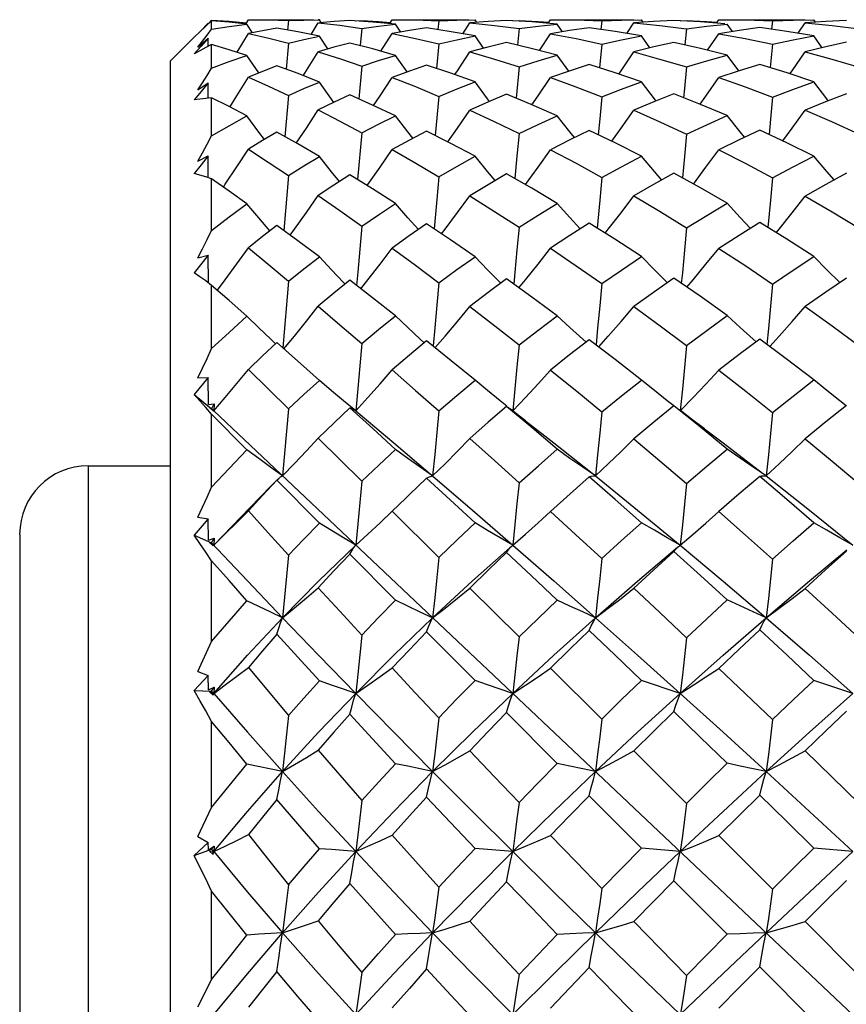
# Model space of a CAD drawing. Units: inches. Extents: x 0.7 to 21.3, y 0.5 to 16.
# Drawn here: x 6.3 to 6.5, y 10.3 to 10.5 of the extents above; entities that cross this region are included whole.
import ezdxf

# ---------------------------------------------------------------- set-up
doc = ezdxf.new("R2010")
doc.units = ezdxf.units.IN
doc.header["$LTSCALE"] = 1.21
doc.header["$MEASUREMENT"] = 0
doc.layers.get('0').update_dxf_attribs({"linetype": 'CONTINUOUS'})
doc.layers.add('AXIS', color=7, linetype='CONTINUOUS')

msp = doc.modelspace()

# ---------------------------------------------------------------- linework, layer by layer
at = {"color": 7, "linetype": 'CONTINUOUS'}
for p, q in [((6.31432, 10.53955), (6.31216, 10.53738)), ((6.31432, 10.53929), (6.31432, 10.53955)), ((6.31438, 10.53949), (6.31531, 10.54036)), ((6.31531, 10.53778), (6.31531, 10.54018)), ((6.3252, 10.53942), (6.32589, 10.54053)), ((6.32703, 10.53679), (6.32545, 10.53927)), ((6.32589, 10.54053), (6.32753, 10.54054)), ((6.33738, 10.54027), (6.3371, 10.53757)), ((6.33738, 10.54027), (6.34176, 10.54045)), ((6.34176, 10.54045), (6.34622, 10.54053)), ((6.34383, 10.53632), (6.3459, 10.53962)), ((6.3459, 10.53962), (6.35209, 10.53893)), ((6.34622, 10.54053), (6.34591, 10.54053)), ((6.34675, 10.5397), (6.34622, 10.54053)), ((6.35209, 10.53893), (6.35841, 10.53805)), ((6.35672, 10.54018), (6.35841, 10.54029)), ((6.35841, 10.54029), (6.35838, 10.54007)), ((6.36643, 10.53943), (6.36714, 10.54053)), ((6.36714, 10.54053), (6.36886, 10.54054)), ((6.36961, 10.53698), (6.36809, 10.53928)), ((6.38052, 10.54024), (6.38025, 10.53769)), ((6.38052, 10.54024), (6.38572, 10.54044)), ((6.38572, 10.54044), (6.39092, 10.54053)), ((6.3874, 10.5365), (6.38943, 10.53961)), ((6.39471, 10.54002), (6.38943, 10.53961)), ((6.38943, 10.53961), (6.39648, 10.53889)), ((6.39143, 10.53977), (6.39092, 10.54053)), ((6.39999, 10.54031), (6.39471, 10.54002)), ((6.39648, 10.53889), (6.40354, 10.53798)), ((6.40178, 10.54021), (6.40354, 10.54031)), ((6.40354, 10.54031), (6.40352, 10.54011)), ((6.41192, 10.5395), (6.41261, 10.54053)), ((6.41261, 10.54053), (6.41439, 10.54054)), ((6.41602, 10.53709), (6.41452, 10.53929)), ((6.42731, 10.54022), (6.42704, 10.53776)), ((6.42731, 10.54022), (6.43299, 10.54044)), ((6.43299, 10.54044), (6.43872, 10.54053)), ((6.43448, 10.5366), (6.4365, 10.53961)), ((6.44217, 10.54002), (6.4365, 10.53961)), ((6.4365, 10.53961), (6.44394, 10.53889)), ((6.43921, 10.53981), (6.43872, 10.54053)), ((6.448, 10.54032), (6.44217, 10.54002)), ((6.44394, 10.53889), (6.45163, 10.53794)), ((6.44983, 10.54022), (6.45163, 10.54032)), ((6.45163, 10.54032), (6.45161, 10.54012)), ((6.46023, 10.53954), (6.46091, 10.54053)), ((6.46091, 10.54053), (6.46272, 10.54054)), ((6.46483, 10.53714), (6.46334, 10.53929)), ((6.47632, 10.54021), (6.47606, 10.53779)), ((6.47632, 10.54021), (6.48227, 10.54044)), ((6.48227, 10.54044), (6.48819, 10.54053)), ((6.48364, 10.53664), (6.48565, 10.53961)), ((6.49163, 10.54003), (6.48565, 10.53961)), ((6.48565, 10.53961), (6.49341, 10.53888)), ((6.48868, 10.53982), (6.48819, 10.54053)), ((6.49754, 10.54032), (6.49163, 10.54003)), ((6.49341, 10.53888), (6.5012, 10.53793)), ((6.31399, 10.5361), (6.31531, 10.53778)), ((6.3226, 10.53118), (6.32589, 10.53656)), ((6.34868, 10.53214), (6.34622, 10.53585)), ((6.35841, 10.53805), (6.35791, 10.5331)), ((6.36391, 10.53149), (6.36714, 10.53654)), ((6.39335, 10.53234), (6.39092, 10.53587)), ((6.40354, 10.53798), (6.40306, 10.53324)), ((6.40939, 10.53168), (6.41261, 10.53652)), ((6.44114, 10.53244), (6.43872, 10.53588)), ((6.45163, 10.53794), (6.45115, 10.53331)), ((6.45769, 10.53177), (6.46091, 10.53652)), ((6.4906, 10.53248), (6.48819, 10.53588)), ((6.3035, 10.52873), (6.31028, 10.53551)), ((6.31136, 10.53269), (6.31432, 10.53523)), ((6.31433, 10.53288), (6.31432, 10.53523)), ((6.31531, 10.5266), (6.31531, 10.53338)), ((6.33738, 10.53378), (6.33668, 10.52633)), ((6.38052, 10.53362), (6.37984, 10.52658)), ((6.42731, 10.53354), (6.42663, 10.52672)), ((6.47632, 10.5335), (6.47565, 10.52678)), ((6.32882, 10.52526), (6.32545, 10.53027)), ((6.3714, 10.52557), (6.36809, 10.53031)), ((6.41781, 10.52575), (6.41452, 10.53033)), ((6.46662, 10.52583), (6.46334, 10.53033)), ((6.3035, 9.98149), (6.3035, 10.52873)), ((6.35841, 10.52721), (6.35754, 10.51781)), ((6.40354, 10.52705), (6.40268, 10.51805)), ((6.31136, 10.52038), (6.31432, 10.52239)), ((6.31434, 10.51803), (6.31432, 10.52239)), ((6.31531, 10.50718), (6.31531, 10.51811)), ((6.33738, 10.51882), (6.33633, 10.50698)), ((6.38052, 10.51855), (6.37949, 10.50734)), ((6.35841, 10.50811), (6.35721, 10.49465)), ((6.31136, 10.5), (6.31432, 10.50144)), ((6.31435, 10.49518), (6.31432, 10.50144)), ((6.31531, 10.48009), (6.31531, 10.49486)), ((6.33738, 10.49585), (6.33602, 10.48007)), ((6.38052, 10.49547), (6.37993, 10.48894)), ((6.42731, 10.49526), (6.42671, 10.4888)), ((6.47632, 10.49516), (6.47573, 10.48873)), ((6.37993, 10.48894), (6.37917, 10.48053)), ((6.42671, 10.4888), (6.42597, 10.48078)), ((6.47573, 10.48873), (6.47498, 10.48089)), ((6.31432, 10.473), (6.31029, 10.46791)), ((6.31136, 10.47219), (6.31432, 10.473)), ((6.31436, 10.46503), (6.31432, 10.473)), ((6.31531, 10.46432), (6.31361, 10.46558)), ((6.33738, 10.46556), (6.33572, 10.44641)), ((6.31531, 10.44618), (6.31531, 10.46432)), ((6.35359, 10.46467), (6.35318, 10.4651)), ((6.39832, 10.46493), (6.39813, 10.46512)), ((6.37632, 10.44784), (6.37519, 10.44888)), ((6.4228, 10.44803), (6.42184, 10.44889)), ((6.47167, 10.44811), (6.47077, 10.4489)), ((6.34079, 10.44191), (6.33404, 10.44791)), ((6.32589, 10.44019), (6.33738, 10.42888)), ((6.34622, 10.43705), (6.34079, 10.44191)), ((6.31432, 10.43794), (6.31029, 10.43297)), ((6.31136, 10.43777), (6.31432, 10.43794)), ((6.31436, 10.43015), (6.31432, 10.43794)), ((6.40235, 10.43461), (6.40174, 10.4283)), ((6.31029, 10.43297), (6.31471, 10.42934)), ((6.31531, 10.42742), (6.31362, 10.42933)), ((6.31436, 10.43015), (6.31521, 10.43025)), ((6.3159, 10.4283), (6.31469, 10.42933)), ((6.31469, 10.42933), (6.31576, 10.42835)), ((6.31521, 10.43025), (6.31607, 10.43035)), ((6.31531, 10.42885), (6.31607, 10.43035)), ((6.31607, 10.43035), (6.3159, 10.4283)), ((6.33738, 10.42888), (6.33565, 10.40965)), ((6.35665, 10.42829), (6.35318, 10.43116)), ((6.40543, 10.42545), (6.40112, 10.42883)), ((6.31531, 10.40645), (6.31531, 10.42742)), ((6.32545, 10.41714), (6.31531, 10.42742)), ((6.31576, 10.42835), (6.31583, 10.42832)), ((6.31583, 10.42832), (6.3159, 10.4283)), ((6.3159, 10.4283), (6.68313, 10.08164)), ((6.3459, 10.42048), (6.35841, 10.40814)), ((6.27988, 10.41259), (6.27988, 10.09763)), ((6.42549, 10.40965), (6.43758, 10.39988)), ((6.33404, 10.40843), (6.3342, 10.40861)), ((6.34622, 10.3961), (6.33404, 10.40843)), ((6.37101, 10.4033), (6.36714, 10.39952)), ((6.3159, 10.38982), (6.32647, 10.40074)), ((6.31136, 10.39781), (6.31432, 10.39733)), ((6.36365, 10.39623), (6.36714, 10.39952)), ((6.36714, 10.39952), (6.38052, 10.38629)), ((6.41025, 10.39731), (6.41261, 10.39945)), ((6.43758, 10.39988), (6.4498, 10.38982)), ((6.31432, 10.39733), (6.31029, 10.39263)), ((6.31436, 10.39127), (6.31432, 10.39733)), ((6.2602, 10.3929), (6.2602, 10.11731)), ((6.31029, 10.39263), (6.31531, 10.39045)), ((6.31436, 10.39127), (6.31607, 10.39177)), ((6.31469, 10.39056), (6.31576, 10.38958)), ((6.3159, 10.38982), (6.31469, 10.39056)), ((6.31531, 10.39045), (6.31607, 10.39177)), ((6.31531, 10.39045), (6.32559, 10.37953)), ((6.31576, 10.38958), (6.3159, 10.38982)), ((6.31607, 10.39177), (6.3159, 10.38982)), ((6.44919, 10.38928), (6.44967, 10.38971)), ((6.44967, 10.38971), (6.4498, 10.38982)), ((6.36809, 10.37398), (6.35498, 10.38723)), ((6.31531, 10.36213), (6.31531, 10.38529)), ((6.32559, 10.37953), (6.33565, 10.36897)), ((6.38943, 10.37747), (6.40354, 10.36349)), ((6.39092, 10.35095), (6.37703, 10.36496)), ((6.31136, 10.35351), (6.31531, 10.36213)), ((6.31432, 10.35239), (6.31029, 10.3481)), ((6.31136, 10.35351), (6.31432, 10.35239)), ((6.31436, 10.34825), (6.31432, 10.35239)), ((6.41261, 10.3545), (6.42731, 10.33991)), ((6.31029, 10.3481), (6.31531, 10.34793)), ((6.31436, 10.34825), (6.31607, 10.34904)), ((6.31469, 10.34768), (6.31576, 10.34672)), ((6.3159, 10.34726), (6.31469, 10.34768)), ((6.31531, 10.34793), (6.31607, 10.34904)), ((6.31531, 10.34793), (6.3159, 10.34726)), ((6.31561, 10.34692), (6.3159, 10.34726)), ((6.31576, 10.34672), (6.3159, 10.34726)), ((6.31607, 10.34904), (6.3159, 10.34726)), ((6.41452, 10.32718), (6.39999, 10.3418)), ((6.31531, 10.31455), (6.31531, 10.33921)), ((6.4365, 10.33077), (6.45163, 10.31572)), ((6.33565, 10.32484), (6.32545, 10.32699)), ((6.43872, 10.30286), (6.42371, 10.31793)), ((6.31136, 10.30622), (6.31531, 10.31455)), ((6.31432, 10.3045), (6.31029, 10.30075)), ((6.31136, 10.30622), (6.31432, 10.3045)), ((6.31436, 10.3024), (6.31432, 10.3045)), ((6.46091, 10.30648), (6.47632, 10.29112)), ((6.31029, 10.30075), (6.31531, 10.3026)), ((6.31436, 10.3024), (6.31607, 10.30346)), ((6.31469, 10.30198), (6.31576, 10.30108)), ((6.3159, 10.30189), (6.31469, 10.30198)), ((6.31531, 10.3026), (6.31607, 10.30346)), ((6.31531, 10.3026), (6.3159, 10.30189)), ((6.31544, 10.30135), (6.3159, 10.30189)), ((6.31576, 10.30108), (6.3159, 10.30189)), ((6.31607, 10.30346), (6.3159, 10.30189)), ((6.44981, 10.30189), (6.43872, 10.30286)), ((6.49937, 10.30189), (6.48819, 10.30287)), ((6.46334, 10.27816), (6.448, 10.29354)), ((6.31531, 10.26517), (6.31531, 10.29056)), ((6.48565, 10.28181), (6.5012, 10.26628)), ((6.48819, 10.25328), (6.47267, 10.26881))]:
    msp.add_line(p, q, dxfattribs=at)
for points in [[(6.31531, 10.54018), (6.31361, 10.53865), (6.31194, 10.53708), (6.31029, 10.5355)], [(6.31531, 10.54036), (6.32033, 10.54007), (6.32534, 10.53964)], [(6.32545, 10.53927), (6.32033, 10.5398), (6.31531, 10.54018)], [(6.31531, 10.53778), (6.32029, 10.53859), (6.32545, 10.53927)], [(6.32753, 10.54054), (6.33154, 10.54049), (6.33738, 10.54027)], [(6.35498, 10.54028), (6.35043, 10.54001), (6.34629, 10.53966)], [(6.36809, 10.53928), (6.36153, 10.53987), (6.35498, 10.54028)], [(6.35841, 10.54029), (6.36324, 10.54), (6.36662, 10.53973)], [(6.35841, 10.53805), (6.36325, 10.53872), (6.36809, 10.53928)], [(6.36886, 10.54054), (6.37381, 10.54049), (6.38052, 10.54024)], [(6.41452, 10.53929), (6.40722, 10.5399), (6.39999, 10.54031)], [(6.40354, 10.54031), (6.40903, 10.54002), (6.41211, 10.53979)], [(6.40354, 10.53798), (6.40901, 10.53869), (6.41452, 10.53929)], [(6.41439, 10.54054), (6.41989, 10.54048), (6.42731, 10.54022)], [(6.46263, 10.53935), (6.45567, 10.53991), (6.448, 10.54032)], [(6.45163, 10.54032), (6.45747, 10.54002), (6.46042, 10.53982)], [(6.45163, 10.53794), (6.45746, 10.53867), (6.46334, 10.53929)], [(6.46272, 10.54054), (6.46856, 10.54048), (6.47632, 10.54021)], [(6.31136, 10.53269), (6.31267, 10.5344), (6.31399, 10.5361)], [(6.33404, 10.53809), (6.32993, 10.53737), (6.32589, 10.53656)], [(6.32589, 10.53656), (6.33168, 10.53524), (6.33738, 10.53378)], [(6.34622, 10.53585), (6.34008, 10.53706), (6.33404, 10.53809)], [(6.33738, 10.53378), (6.3418, 10.53487), (6.34622, 10.53585)], [(6.37703, 10.53819), (6.37207, 10.53742), (6.36714, 10.53654)], [(6.36714, 10.53654), (6.37382, 10.53517), (6.38052, 10.53362)], [(6.39092, 10.53587), (6.38408, 10.5371), (6.37703, 10.53819)], [(6.38052, 10.53362), (6.38569, 10.5348), (6.39092, 10.53587)], [(6.42371, 10.53824), (6.41805, 10.53742), (6.41261, 10.53652)], [(6.41261, 10.53652), (6.41991, 10.53514), (6.42731, 10.53354)], [(6.43872, 10.53588), (6.43118, 10.53716), (6.42371, 10.53824)], [(6.42731, 10.53354), (6.43296, 10.53476), (6.43872, 10.53588)], [(6.47267, 10.53826), (6.46677, 10.53745), (6.46091, 10.53652)], [(6.46091, 10.53652), (6.46849, 10.53513), (6.47632, 10.5335)], [(6.48819, 10.53588), (6.48043, 10.53717), (6.47267, 10.53826)], [(6.47632, 10.5335), (6.48225, 10.53475), (6.48819, 10.53588)], [(6.31432, 10.53523), (6.3123, 10.53296), (6.31029, 10.5307)], [(6.31531, 10.53338), (6.31361, 10.53252), (6.31194, 10.53163), (6.31029, 10.5307)], [(6.32545, 10.53027), (6.32036, 10.53189), (6.31531, 10.53338)], [(6.35498, 10.53385), (6.35041, 10.53264), (6.3459, 10.53133)], [(6.36809, 10.53031), (6.36157, 10.53215), (6.35498, 10.53385)], [(6.39999, 10.53397), (6.39463, 10.53268), (6.38943, 10.5313)], [(6.41452, 10.53033), (6.40738, 10.53221), (6.39999, 10.53397)], [(6.448, 10.53403), (6.44221, 10.53271), (6.4365, 10.53129)], [(6.46334, 10.53033), (6.45567, 10.53228), (6.448, 10.53403)], [(6.49754, 10.53405), (6.49159, 10.53272), (6.48565, 10.53128)], [(6.31531, 10.5266), (6.32038, 10.52852), (6.32545, 10.53027)], [(6.34156, 10.52448), (6.34249, 10.52592), (6.3459, 10.53133)], [(6.3459, 10.53133), (6.35227, 10.52931), (6.35841, 10.52721)], [(6.35841, 10.52721), (6.36321, 10.52881), (6.36809, 10.53031)], [(6.38512, 10.52477), (6.38587, 10.5259), (6.38943, 10.5313)], [(6.38943, 10.5313), (6.39654, 10.52925), (6.40354, 10.52705)], [(6.40354, 10.52705), (6.40902, 10.52875), (6.41452, 10.53033)], [(6.43218, 10.52493), (6.43284, 10.52588), (6.4365, 10.53129)], [(6.4365, 10.53129), (6.44392, 10.52926), (6.45163, 10.52697)], [(6.45163, 10.52697), (6.45747, 10.52871), (6.46334, 10.53033)], [(6.48133, 10.525), (6.48194, 10.52587), (6.48565, 10.53128)], [(6.48565, 10.53128), (6.49338, 10.52923), (6.5012, 10.52694)], [(6.37703, 10.52753), (6.37209, 10.52582), (6.36714, 10.52399)], [(6.39092, 10.52267), (6.38399, 10.52518), (6.37703, 10.52753)], [(6.42371, 10.52765), (6.4182, 10.52588), (6.41261, 10.52396)], [(6.43872, 10.52269), (6.43118, 10.52527), (6.42371, 10.52765)], [(6.47267, 10.5277), (6.46678, 10.52588), (6.46091, 10.52395)], [(6.48819, 10.5227), (6.48051, 10.52527), (6.47267, 10.5277)], [(6.31136, 10.52038), (6.31267, 10.52246), (6.31399, 10.52454), (6.31531, 10.5266)], [(6.33404, 10.52732), (6.32991, 10.52571), (6.32589, 10.52404)], [(6.34622, 10.52264), (6.3401, 10.52506), (6.33404, 10.52732)], [(6.45163, 10.52697), (6.45103, 10.52078), (6.45078, 10.51817)], [(6.31432, 10.52239), (6.3123, 10.51996), (6.31029, 10.51753)], [(6.32051, 10.51549), (6.32256, 10.51871), (6.32589, 10.52404)], [(6.32589, 10.52404), (6.3316, 10.52151), (6.33738, 10.51882)], [(6.33738, 10.51882), (6.34176, 10.52077), (6.34622, 10.52264)], [(6.35038, 10.51683), (6.34969, 10.51777), (6.34622, 10.52264)], [(6.3618, 10.51591), (6.36365, 10.51867), (6.36714, 10.52399)], [(6.36714, 10.52399), (6.37385, 10.52134), (6.38052, 10.51855)], [(6.38052, 10.51855), (6.38576, 10.52069), (6.39092, 10.52267)], [(6.39505, 10.51708), (6.39451, 10.5178), (6.39092, 10.52267)], [(6.40726, 10.51616), (6.409, 10.51865), (6.41261, 10.52396)], [(6.41261, 10.52396), (6.4199, 10.52129), (6.42731, 10.5184)], [(6.42731, 10.5184), (6.43299, 10.5206), (6.43872, 10.52269)], [(6.44285, 10.51722), (6.44241, 10.5178), (6.43872, 10.52269)], [(6.45555, 10.51628), (6.45721, 10.51863), (6.46091, 10.52395)], [(6.46091, 10.52395), (6.46843, 10.5213), (6.47632, 10.51833)], [(6.47632, 10.51833), (6.48218, 10.52054), (6.48819, 10.5227)], [(6.49232, 10.51727), (6.49191, 10.51781), (6.48819, 10.5227)], [(6.35498, 10.51895), (6.35043, 10.51685), (6.3459, 10.51465)], [(6.36809, 10.51297), (6.36151, 10.51604), (6.35498, 10.51895)], [(6.39999, 10.51916), (6.39476, 10.51696), (6.38943, 10.5146)], [(6.41452, 10.513), (6.40706, 10.51624), (6.39999, 10.51916)], [(6.448, 10.51926), (6.44223, 10.51697), (6.4365, 10.51458)], [(6.46334, 10.51302), (6.45566, 10.51624), (6.448, 10.51926)], [(6.49754, 10.5193), (6.49151, 10.51695), (6.48565, 10.51457)], [(6.31531, 10.51811), (6.31361, 10.51796), (6.31194, 10.51777), (6.31029, 10.51753)], [(6.32545, 10.51292), (6.32033, 10.51559), (6.31531, 10.51811)], [(6.42731, 10.5184), (6.42671, 10.51206), (6.42629, 10.50754)], [(6.47632, 10.51833), (6.47573, 10.51202), (6.47531, 10.50763)], [(6.3396, 10.50513), (6.34249, 10.50945), (6.3459, 10.51465)], [(6.3459, 10.51465), (6.35214, 10.51145), (6.35841, 10.50811)], [(6.38312, 10.50548), (6.38587, 10.50941), (6.38943, 10.5146)], [(6.38943, 10.5146), (6.39644, 10.51133), (6.40354, 10.50786)], [(6.43016, 10.50567), (6.43284, 10.50939), (6.4365, 10.51458)], [(6.4365, 10.51458), (6.444, 10.51127), (6.45163, 10.50774)], [(6.47929, 10.50575), (6.48194, 10.50938), (6.48565, 10.51457)], [(6.48565, 10.51457), (6.49328, 10.51129), (6.5012, 10.5077)], [(6.31531, 10.50718), (6.32032, 10.5101), (6.32545, 10.51292)], [(6.33046, 10.50616), (6.32885, 10.5083), (6.32545, 10.51292)], [(6.35841, 10.50811), (6.36323, 10.51059), (6.36809, 10.51297)], [(6.37306, 10.50651), (6.37164, 10.50833), (6.36809, 10.51297)], [(6.40354, 10.50786), (6.409, 10.51048), (6.41452, 10.513)], [(6.41948, 10.50671), (6.41817, 10.50835), (6.41452, 10.513)], [(6.45163, 10.50774), (6.45742, 10.51041), (6.46334, 10.51302)], [(6.46831, 10.50681), (6.46705, 10.50836), (6.46334, 10.51302)], [(6.33404, 10.50827), (6.32994, 10.50585), (6.32589, 10.50335)], [(6.34622, 10.5013), (6.34006, 10.50488), (6.33404, 10.50827)], [(6.37703, 10.5086), (6.37206, 10.50599), (6.36714, 10.50328)], [(6.39092, 10.50135), (6.38396, 10.50504), (6.37703, 10.5086)], [(6.40354, 10.50786), (6.40295, 10.50142), (6.40236, 10.49497)], [(6.42371, 10.50878), (6.41813, 10.50606), (6.41261, 10.50323)], [(6.43872, 10.50137), (6.4311, 10.50521), (6.42371, 10.50878)], [(6.45163, 10.50774), (6.45103, 10.50133), (6.45045, 10.49513)], [(6.47267, 10.50887), (6.4667, 10.50606), (6.46091, 10.50321)], [(6.48819, 10.50138), (6.48046, 10.5052), (6.47267, 10.50887)], [(6.31136, 10.5), (6.31267, 10.50239), (6.31399, 10.50479), (6.31531, 10.50718)], [(6.31867, 10.49252), (6.31922, 10.49333), (6.32256, 10.4983), (6.32589, 10.50335)], [(6.32589, 10.50335), (6.33156, 10.49969), (6.33738, 10.49585)], [(6.35992, 10.49298), (6.36014, 10.49329), (6.36365, 10.49825), (6.36714, 10.50328)], [(6.36714, 10.50328), (6.37388, 10.4994), (6.38052, 10.49547)], [(6.40534, 10.49325), (6.40537, 10.49328), (6.409, 10.49822), (6.41261, 10.50323)], [(6.41261, 10.50323), (6.41992, 10.49934), (6.42731, 10.49526)], [(6.4536, 10.49339), (6.45721, 10.4982), (6.46091, 10.50321)], [(6.46091, 10.50321), (6.46861, 10.49927), (6.47632, 10.49516)], [(6.31432, 10.50144), (6.3123, 10.49891), (6.31029, 10.49639)], [(6.33738, 10.49585), (6.34175, 10.4986), (6.34622, 10.5013)], [(6.35199, 10.49411), (6.34969, 10.49694), (6.34622, 10.5013)], [(6.38052, 10.49547), (6.38569, 10.49845), (6.39092, 10.50135)], [(6.39669, 10.49439), (6.39451, 10.49698), (6.39092, 10.50135)], [(6.42731, 10.49526), (6.43297, 10.49835), (6.43872, 10.50137)], [(6.44451, 10.49453), (6.44241, 10.49698), (6.43872, 10.50137)], [(6.47632, 10.49516), (6.48223, 10.49831), (6.48819, 10.50138)], [(6.49398, 10.49459), (6.49191, 10.49699), (6.48819, 10.50138)], [(6.31531, 10.49486), (6.31361, 10.49542), (6.31194, 10.49593), (6.31029, 10.49639)], [(6.39999, 10.49632), (6.39468, 10.49321), (6.38943, 10.49001)], [(6.41452, 10.48785), (6.40719, 10.49219), (6.39999, 10.49632)], [(6.448, 10.49647), (6.44219, 10.49325), (6.4365, 10.48998)], [(6.46334, 10.48786), (6.45562, 10.49228), (6.448, 10.49647)], [(6.49754, 10.49652), (6.49161, 10.4933), (6.48565, 10.48996)], [(6.32545, 10.48773), (6.32032, 10.49137), (6.31531, 10.49486)], [(6.35498, 10.49603), (6.35039, 10.49308), (6.3459, 10.49008)], [(6.36809, 10.48781), (6.36148, 10.49201), (6.35498, 10.49603)], [(6.3378, 10.47875), (6.33906, 10.48048), (6.34249, 10.48525), (6.3459, 10.49008)], [(6.3459, 10.49008), (6.35209, 10.48578), (6.35841, 10.48132)], [(6.38127, 10.47911), (6.3823, 10.48045), (6.38587, 10.4852), (6.38943, 10.49001)], [(6.38943, 10.49001), (6.39649, 10.48556), (6.40354, 10.481)], [(6.40354, 10.481), (6.40901, 10.48447), (6.41452, 10.48785)], [(6.42111, 10.48054), (6.41817, 10.48376), (6.41452, 10.48785)], [(6.42828, 10.47932), (6.42916, 10.48044), (6.43284, 10.48517), (6.4365, 10.48998)], [(6.4365, 10.48998), (6.44405, 10.48549), (6.45163, 10.48083)], [(6.45163, 10.48083), (6.45744, 10.48437), (6.46334, 10.48786)], [(6.46995, 10.48064), (6.46705, 10.48378), (6.46334, 10.48786)], [(6.47739, 10.47941), (6.47821, 10.48043), (6.48194, 10.48516), (6.48565, 10.48996)], [(6.48565, 10.48996), (6.49347, 10.48543), (6.5012, 10.48078)], [(6.31531, 10.48009), (6.32031, 10.48394), (6.32545, 10.48773)], [(6.33203, 10.47998), (6.32885, 10.4837), (6.32545, 10.48773)], [(6.35841, 10.48132), (6.36321, 10.4846), (6.36809, 10.48781)], [(6.37466, 10.48033), (6.37164, 10.48374), (6.36809, 10.48781)], [(6.42371, 10.48221), (6.41814, 10.47863), (6.41261, 10.47497)], [(6.43872, 10.47257), (6.43105, 10.47756), (6.42371, 10.48221)], [(6.47267, 10.48232), (6.46676, 10.47866), (6.46091, 10.47494)], [(6.48819, 10.47258), (6.48042, 10.47754), (6.47267, 10.48232)], [(6.31136, 10.47219), (6.31267, 10.47482), (6.31399, 10.47746), (6.31531, 10.48009)], [(6.33404, 10.48153), (6.32991, 10.47834), (6.32589, 10.47511)], [(6.34622, 10.47248), (6.34003, 10.47711), (6.33404, 10.48153)], [(6.35841, 10.48132), (6.35724, 10.46811), (6.3569, 10.46431)], [(6.37703, 10.48196), (6.37204, 10.47852), (6.36714, 10.47502)], [(6.39092, 10.47254), (6.38392, 10.47734), (6.37703, 10.48196)], [(6.40354, 10.481), (6.40295, 10.47452), (6.40235, 10.468), (6.40204, 10.46469)], [(6.45163, 10.48083), (6.45103, 10.4744), (6.45043, 10.46794), (6.45013, 10.46488)], [(6.31694, 10.46291), (6.31922, 10.46596), (6.32256, 10.47051), (6.32589, 10.47511)], [(6.32589, 10.47511), (6.33157, 10.47041), (6.33738, 10.46556)], [(6.35812, 10.46336), (6.36014, 10.46592), (6.36365, 10.47044), (6.36714, 10.47502)], [(6.36714, 10.47502), (6.37382, 10.4701), (6.38052, 10.46509)], [(6.4035, 10.46364), (6.40537, 10.46591), (6.409, 10.4704), (6.41261, 10.47497)], [(6.41261, 10.47497), (6.41993, 10.46997), (6.42731, 10.46482)], [(6.45173, 10.46378), (6.4535, 10.46589), (6.45721, 10.47037), (6.46091, 10.47494)], [(6.46091, 10.47494), (6.46862, 10.46989), (6.47632, 10.4647)], [(6.33738, 10.46556), (6.34176, 10.46904), (6.34622, 10.47248)], [(6.35318, 10.4651), (6.34969, 10.46876), (6.34622, 10.47248)], [(6.38052, 10.46509), (6.38571, 10.46886), (6.39092, 10.47254)], [(6.39813, 10.46512), (6.39451, 10.4688), (6.39092, 10.47254)], [(6.42731, 10.46482), (6.43294, 10.4687), (6.43872, 10.47257)], [(6.44611, 10.46512), (6.44241, 10.46882), (6.43872, 10.47257)], [(6.47632, 10.4647), (6.48227, 10.4687), (6.48819, 10.47258)], [(6.49564, 10.46512), (6.49191, 10.46882), (6.48819, 10.47258)], [(6.31361, 10.46558), (6.31194, 10.46678), (6.31029, 10.46791)], [(6.35498, 10.4658), (6.3504, 10.4621), (6.3459, 10.45837)], [(6.36809, 10.45557), (6.3615, 10.46074), (6.35498, 10.4658)], [(6.39999, 10.46616), (6.3947, 10.46228), (6.38943, 10.45829)], [(6.41452, 10.45562), (6.40722, 10.46097), (6.39999, 10.46616)], [(6.448, 10.46635), (6.44218, 10.4623), (6.4365, 10.45825)], [(6.46334, 10.45564), (6.4555, 10.46118), (6.448, 10.46635)], [(6.49754, 10.46641), (6.49161, 10.46237), (6.48565, 10.45823)], [(6.32545, 10.45548), (6.32035, 10.45995), (6.31531, 10.46432)], [(6.38052, 10.46509), (6.37993, 10.45861), (6.37934, 10.4521), (6.37886, 10.44695)], [(6.42731, 10.46482), (6.42671, 10.45843), (6.42611, 10.45201), (6.42565, 10.44725)], [(6.47632, 10.4647), (6.47573, 10.45835), (6.47512, 10.45197), (6.47466, 10.44738)], [(6.33605, 10.44612), (6.33906, 10.44979), (6.34249, 10.45405), (6.3459, 10.45837)], [(6.3459, 10.45837), (6.35213, 10.45305), (6.35841, 10.44766)], [(6.37946, 10.44646), (6.3823, 10.44976), (6.38587, 10.45399), (6.38943, 10.45829)], [(6.38943, 10.45829), (6.39659, 10.45274), (6.40354, 10.44726)], [(6.42642, 10.44666), (6.42916, 10.44974), (6.43284, 10.45396), (6.4365, 10.45825)], [(6.4365, 10.45825), (6.44405, 10.45272), (6.45163, 10.44706)], [(6.47551, 10.44675), (6.47821, 10.44973), (6.48194, 10.45394), (6.48565, 10.45823)], [(6.48565, 10.45823), (6.49344, 10.45267), (6.5012, 10.447)], [(6.31531, 10.44618), (6.32032, 10.45085), (6.32545, 10.45548)], [(6.33366, 10.44752), (6.33226, 10.44886), (6.32885, 10.45215), (6.32545, 10.45548)], [(6.35841, 10.44766), (6.36324, 10.45166), (6.36809, 10.45557)], [(6.37519, 10.44888), (6.37164, 10.4522), (6.36809, 10.45557)], [(6.40354, 10.44726), (6.40893, 10.45142), (6.41452, 10.45562)], [(6.42184, 10.44889), (6.41817, 10.45223), (6.41452, 10.45562)], [(6.45163, 10.44706), (6.45747, 10.45139), (6.46334, 10.45564)], [(6.47077, 10.4489), (6.46705, 10.45224), (6.46334, 10.45564)], [(6.37703, 10.44844), (6.37207, 10.4443), (6.36714, 10.44008)], [(6.39092, 10.43713), (6.38409, 10.44272), (6.37703, 10.44844)], [(6.42371, 10.44873), (6.41807, 10.44436), (6.41261, 10.44002)], [(6.43872, 10.43716), (6.43118, 10.44302), (6.42371, 10.44873)], [(6.47267, 10.44887), (6.46677, 10.44446), (6.46091, 10.43998)], [(6.48819, 10.43718), (6.48026, 10.44321), (6.47267, 10.44887)], [(6.31136, 10.43777), (6.31267, 10.44056), (6.31399, 10.44338), (6.31531, 10.44618)], [(6.33404, 10.44791), (6.32992, 10.44407), (6.32589, 10.44019)], [(6.35841, 10.44766), (6.35783, 10.4412), (6.35724, 10.43474), (6.35665, 10.42829)], [(6.40354, 10.44726), (6.40295, 10.44094), (6.40235, 10.43461)], [(6.45163, 10.44706), (6.45103, 10.4408), (6.45043, 10.43453), (6.44982, 10.42843)], [(6.3159, 10.4283), (6.31922, 10.43219), (6.32256, 10.43616), (6.32589, 10.44019)], [(6.35665, 10.42829), (6.36014, 10.43215), (6.36365, 10.43608), (6.36714, 10.44008)], [(6.36714, 10.44008), (6.37387, 10.43418), (6.38052, 10.42832)], [(6.40174, 10.4283), (6.40537, 10.43213), (6.409, 10.43604), (6.41261, 10.44002)], [(6.41261, 10.44002), (6.4201, 10.43394), (6.42731, 10.42801)], [(6.44989, 10.42838), (6.4535, 10.43211), (6.45721, 10.43601), (6.46091, 10.43998)], [(6.46091, 10.43998), (6.46862, 10.43398), (6.47632, 10.42787)], [(6.33738, 10.42888), (6.34178, 10.433), (6.34622, 10.43705)], [(6.35318, 10.43116), (6.34969, 10.43409), (6.34622, 10.43705)], [(6.38052, 10.42832), (6.38566, 10.43272), (6.39092, 10.43713)], [(6.40005, 10.42965), (6.39813, 10.43119), (6.39451, 10.43414), (6.39092, 10.43713)], [(6.42731, 10.42801), (6.43298, 10.43261), (6.43872, 10.43716)], [(6.44795, 10.42975), (6.44611, 10.43119), (6.44241, 10.43416), (6.43872, 10.43716)], [(6.47632, 10.42787), (6.48227, 10.43258), (6.48819, 10.43718)], [(6.49746, 10.42978), (6.49564, 10.4312), (6.49191, 10.43417), (6.48819, 10.43718)], [(6.31362, 10.42933), (6.31194, 10.43118), (6.31029, 10.43297)], [(6.35498, 10.42916), (6.35043, 10.42486), (6.3459, 10.42048)], [(6.36809, 10.41724), (6.36153, 10.42322), (6.35498, 10.42916)], [(6.35498, 10.42916), (6.35552, 10.42897), (6.35607, 10.42868), (6.35665, 10.42829)], [(6.39999, 10.42959), (6.39471, 10.42504), (6.38943, 10.42039)], [(6.41452, 10.41729), (6.40728, 10.42346), (6.39999, 10.42959)], [(6.39999, 10.42959), (6.40056, 10.42924), (6.40112, 10.42883)], [(6.448, 10.42981), (6.44224, 10.42511), (6.4365, 10.42034)], [(6.46334, 10.41732), (6.45566, 10.42363), (6.448, 10.42981)], [(6.49754, 10.42988), (6.49163, 10.42516), (6.48565, 10.42032)], [(6.35665, 10.42829), (6.36758, 10.41912), (6.37805, 10.41024)], [(6.38052, 10.42832), (6.37993, 10.42209), (6.37934, 10.41585), (6.37874, 10.40965)], [(6.42731, 10.42801), (6.42671, 10.42188), (6.42611, 10.41575), (6.42549, 10.40965)], [(6.45677, 10.42314), (6.45303, 10.42595), (6.44988, 10.42839)], [(6.47632, 10.42787), (6.47573, 10.42179), (6.47512, 10.4157), (6.47449, 10.40965)], [(6.40543, 10.42545), (6.41353, 10.41914), (6.42453, 10.41041)], [(6.45677, 10.42314), (6.46212, 10.41912), (6.4734, 10.41048)], [(6.33565, 10.40965), (6.33906, 10.41319), (6.34249, 10.41681), (6.3459, 10.42048)], [(6.37874, 10.40965), (6.3823, 10.41316), (6.38587, 10.41674), (6.38943, 10.42039)], [(6.38943, 10.42039), (6.39649, 10.41406), (6.40354, 10.40769)], [(6.42549, 10.40965), (6.42916, 10.41313), (6.43284, 10.41671), (6.4365, 10.42034)], [(6.4365, 10.42034), (6.444, 10.414), (6.45163, 10.40746)], [(6.47449, 10.40965), (6.47821, 10.41312), (6.48194, 10.41669), (6.48565, 10.42032)], [(6.48565, 10.42032), (6.49347, 10.41388), (6.5012, 10.40739)], [(6.35841, 10.40814), (6.36327, 10.41276), (6.36809, 10.41724)], [(6.37874, 10.40965), (6.37519, 10.41213), (6.37164, 10.41467), (6.36809, 10.41724)], [(6.40354, 10.40769), (6.40909, 10.4126), (6.41452, 10.41729)], [(6.42549, 10.40965), (6.42184, 10.41215), (6.41817, 10.4147), (6.41452, 10.41729)], [(6.45163, 10.40746), (6.45748, 10.41243), (6.46334, 10.41732)], [(6.47449, 10.40965), (6.47077, 10.41216), (6.46705, 10.41472), (6.46334, 10.41732)], [(6.31531, 10.40645), (6.32033, 10.41182), (6.32545, 10.41714)], [(6.33565, 10.40965), (6.33226, 10.41211), (6.32885, 10.41461), (6.32545, 10.41714)], [(6.3342, 10.40861), (6.33455, 10.40894), (6.33509, 10.40935), (6.33565, 10.40965)], [(6.37703, 10.40904), (6.37211, 10.40435), (6.37101, 10.4033)], [(6.37703, 10.40904), (6.37758, 10.40933), (6.37815, 10.40953), (6.37874, 10.40965)], [(6.39092, 10.39618), (6.38381, 10.40277), (6.37703, 10.40904)], [(6.37874, 10.40965), (6.39015, 10.39987), (6.40174, 10.38983)], [(6.42371, 10.40937), (6.41826, 10.40455), (6.41261, 10.39945)], [(6.42371, 10.40937), (6.42429, 10.40955), (6.42488, 10.40964), (6.42549, 10.40965)], [(6.43872, 10.39622), (6.43111, 10.40292), (6.42371, 10.40937)], [(6.47267, 10.40953), (6.46679, 10.40451), (6.46091, 10.39941)], [(6.47267, 10.40953), (6.47326, 10.40964), (6.47387, 10.40969), (6.47449, 10.40965)], [(6.48819, 10.39624), (6.48042, 10.40294), (6.47267, 10.40953)], [(6.47449, 10.40965), (6.48694, 10.39986), (6.49937, 10.38982)], [(6.31136, 10.39781), (6.31399, 10.40357), (6.31531, 10.40645)], [(6.33404, 10.40843), (6.32995, 10.40408), (6.32589, 10.39965)], [(6.3342, 10.40861), (6.33252, 10.40688), (6.32915, 10.40343), (6.32647, 10.40074)], [(6.35841, 10.40814), (6.35783, 10.40202), (6.35724, 10.3959), (6.35665, 10.38982)], [(6.40354, 10.40769), (6.40295, 10.40173), (6.40235, 10.39575), (6.40174, 10.38983)], [(6.45163, 10.40746), (6.45103, 10.40157), (6.45043, 10.39567), (6.4498, 10.38982)], [(6.3159, 10.38982), (6.31922, 10.39304), (6.32256, 10.39632), (6.32589, 10.39965)], [(6.32589, 10.39965), (6.33155, 10.39336), (6.33738, 10.38692)], [(6.41261, 10.39945), (6.41979, 10.39287), (6.42731, 10.38595)], [(6.4498, 10.38982), (6.4535, 10.39295), (6.45721, 10.39615), (6.46091, 10.39941)], [(6.46091, 10.39941), (6.4686, 10.39265), (6.47632, 10.38579)], [(6.33738, 10.38692), (6.34178, 10.39153), (6.34622, 10.3961)], [(6.35665, 10.38982), (6.35318, 10.39188), (6.34969, 10.39398), (6.34622, 10.3961)], [(6.35665, 10.38982), (6.36014, 10.39299), (6.36365, 10.39623)], [(6.38052, 10.38629), (6.3858, 10.39136), (6.39092, 10.39618)], [(6.40174, 10.38983), (6.39813, 10.39191), (6.39451, 10.39403), (6.39092, 10.39618)], [(6.40174, 10.38983), (6.40537, 10.39297), (6.409, 10.39618), (6.41025, 10.39731)], [(6.42731, 10.38595), (6.433, 10.39112), (6.43872, 10.39622)], [(6.4498, 10.38982), (6.44611, 10.39192), (6.44241, 10.39406), (6.43872, 10.39622)], [(6.47632, 10.38579), (6.48225, 10.39104), (6.48819, 10.39624)], [(6.49937, 10.38982), (6.49564, 10.39192), (6.49191, 10.39407), (6.48819, 10.39624)], [(6.31531, 10.38529), (6.31361, 10.38781), (6.31194, 10.39025), (6.31029, 10.39263)], [(6.33565, 10.36897), (6.346, 10.37951), (6.35665, 10.38982)], [(6.35498, 10.38723), (6.35552, 10.38819), (6.35607, 10.38905), (6.35665, 10.38982)], [(6.37874, 10.36897), (6.39015, 10.37953), (6.40174, 10.38983)], [(6.39999, 10.38771), (6.40056, 10.3885), (6.40114, 10.3892), (6.40174, 10.38983)], [(6.40174, 10.38983), (6.41353, 10.37953), (6.42549, 10.36897)], [(6.42549, 10.36897), (6.43758, 10.37951), (6.44903, 10.38918)], [(6.448, 10.38796), (6.44858, 10.38866), (6.44919, 10.38928)], [(6.4498, 10.38982), (6.46212, 10.37951), (6.47449, 10.36897)], [(6.33738, 10.38692), (6.33623, 10.37492), (6.33565, 10.36897)], [(6.35498, 10.38723), (6.35041, 10.38241), (6.3459, 10.37757)], [(6.38052, 10.38629), (6.37993, 10.3805), (6.37934, 10.37471), (6.37874, 10.36897)], [(6.39999, 10.38771), (6.3948, 10.38272), (6.38943, 10.37747)], [(6.41452, 10.37404), (6.40705, 10.38109), (6.39999, 10.38771)], [(6.448, 10.38796), (6.44224, 10.38271), (6.4365, 10.37742)], [(6.46334, 10.37407), (6.45565, 10.38107), (6.448, 10.38796)], [(6.47449, 10.36897), (6.48694, 10.37953), (6.49766, 10.38842)], [(6.49754, 10.38804), (6.49156, 10.38271), (6.48565, 10.37739)], [(6.32545, 10.37387), (6.32032, 10.37963), (6.31531, 10.38529)], [(6.42731, 10.38595), (6.42671, 10.38027), (6.42611, 10.3746), (6.42549, 10.36897)], [(6.47632, 10.38579), (6.47573, 10.38016), (6.47512, 10.37454), (6.47449, 10.36897)], [(6.33565, 10.36897), (6.33906, 10.37178), (6.34249, 10.37465), (6.3459, 10.37757)], [(6.3459, 10.37757), (6.35206, 10.37086), (6.35841, 10.36398)], [(6.37874, 10.36897), (6.3823, 10.37175), (6.38587, 10.37458), (6.38943, 10.37747)], [(6.42549, 10.36897), (6.42916, 10.37172), (6.43284, 10.37454), (6.4365, 10.37742)], [(6.4365, 10.37742), (6.44397, 10.37044), (6.45163, 10.36324)], [(6.47449, 10.36897), (6.47821, 10.37172), (6.48194, 10.37453), (6.48565, 10.37739)], [(6.48565, 10.37739), (6.49346, 10.37028), (6.5012, 10.36316)], [(6.31531, 10.36213), (6.32034, 10.36802), (6.32545, 10.37387)], [(6.33565, 10.36897), (6.33226, 10.37059), (6.32885, 10.37222), (6.32545, 10.37387)], [(6.35841, 10.36398), (6.36323, 10.369), (6.36809, 10.37398)], [(6.37874, 10.36897), (6.37519, 10.37062), (6.37164, 10.37229), (6.36809, 10.37398)], [(6.40354, 10.36349), (6.40902, 10.3688), (6.41452, 10.37404)], [(6.42549, 10.36897), (6.42184, 10.37064), (6.41817, 10.37233), (6.41452, 10.37404)], [(6.45163, 10.36324), (6.45748, 10.36868), (6.46334, 10.37407)], [(6.47449, 10.36897), (6.47077, 10.37064), (6.46705, 10.37235), (6.46334, 10.37407)], [(6.3159, 10.34726), (6.32559, 10.3582), (6.33565, 10.36897)], [(6.33404, 10.3643), (6.33455, 10.36596), (6.33509, 10.36752), (6.33565, 10.36897)], [(6.33565, 10.36897), (6.346, 10.35822), (6.35665, 10.34726)], [(6.35665, 10.34726), (6.36758, 10.35822), (6.37874, 10.36897)], [(6.37703, 10.36496), (6.37758, 10.36638), (6.37815, 10.36772), (6.37874, 10.36897)], [(6.40175, 10.34726), (6.41353, 10.35821), (6.42549, 10.36897)], [(6.42371, 10.36533), (6.42429, 10.36662), (6.42488, 10.36784), (6.42549, 10.36897)], [(6.42549, 10.36897), (6.43758, 10.35822), (6.4498, 10.34726)], [(6.4498, 10.34726), (6.46212, 10.35822), (6.47449, 10.36897)], [(6.47267, 10.3655), (6.47326, 10.36673), (6.47387, 10.36789), (6.47449, 10.36897)], [(6.47449, 10.36897), (6.48694, 10.3582), (6.49937, 10.34726)], [(6.33404, 10.3643), (6.32993, 10.35952), (6.32589, 10.35471)], [(6.34622, 10.35086), (6.34005, 10.35764), (6.33404, 10.3643)], [(6.35841, 10.36398), (6.35783, 10.35838), (6.35724, 10.35279), (6.35665, 10.34726)], [(6.37703, 10.36496), (6.37208, 10.3598), (6.36714, 10.35458)], [(6.42371, 10.36533), (6.41814, 10.35994), (6.41261, 10.3545)], [(6.43872, 10.351), (6.43108, 10.35831), (6.42371, 10.36533)], [(6.47267, 10.3655), (6.46673, 10.35995), (6.46091, 10.35446)], [(6.48819, 10.35101), (6.4805, 10.35823), (6.47267, 10.3655)], [(6.40354, 10.36349), (6.40295, 10.35805), (6.40235, 10.35263), (6.40175, 10.34726)], [(6.45163, 10.36324), (6.45103, 10.35788), (6.45043, 10.35254), (6.4498, 10.34726)], [(6.3159, 10.34726), (6.31922, 10.34969), (6.32256, 10.35218), (6.32589, 10.35471)], [(6.32589, 10.35471), (6.33155, 10.3479), (6.33738, 10.34095)], [(6.35665, 10.34726), (6.36014, 10.34965), (6.36365, 10.35209), (6.36714, 10.35458)], [(6.36714, 10.35458), (6.37377, 10.34748), (6.38052, 10.34028)], [(6.40175, 10.34726), (6.40537, 10.34962), (6.409, 10.35204), (6.41261, 10.3545)], [(6.4498, 10.34726), (6.4535, 10.3496), (6.45721, 10.35201), (6.46091, 10.35446)], [(6.46091, 10.35446), (6.46858, 10.34715), (6.47632, 10.33974)], [(6.33738, 10.34095), (6.34175, 10.34589), (6.34622, 10.35086)], [(6.35665, 10.34726), (6.35318, 10.34845), (6.34969, 10.34965), (6.34622, 10.35086)], [(6.38052, 10.34028), (6.38573, 10.34567), (6.39092, 10.35095)], [(6.40174, 10.34726), (6.39813, 10.34847), (6.39451, 10.34971), (6.39092, 10.35095)], [(6.42731, 10.33991), (6.43301, 10.34548), (6.43872, 10.351)], [(6.4498, 10.34726), (6.44611, 10.34849), (6.44241, 10.34973), (6.43872, 10.351)], [(6.47632, 10.33974), (6.48227, 10.34541), (6.48819, 10.35101)], [(6.49937, 10.34726), (6.49564, 10.34849), (6.49191, 10.34974), (6.48819, 10.35101)], [(6.31531, 10.33921), (6.31361, 10.34224), (6.31194, 10.34521), (6.31029, 10.3481)], [(6.3159, 10.34726), (6.32559, 10.33614), (6.33565, 10.32484)], [(6.33565, 10.32484), (6.346, 10.33612), (6.35665, 10.34726)], [(6.35498, 10.34128), (6.35552, 10.34336), (6.35607, 10.34536), (6.35665, 10.34726)], [(6.35665, 10.34726), (6.36758, 10.33612), (6.37874, 10.32484)], [(6.37874, 10.32484), (6.39015, 10.33614), (6.40174, 10.34726)], [(6.39999, 10.3418), (6.40056, 10.3437), (6.40114, 10.34552), (6.40174, 10.34726)], [(6.42549, 10.32484), (6.43758, 10.33612), (6.4498, 10.34726)], [(6.448, 10.34207), (6.44858, 10.34387), (6.44919, 10.3456), (6.4498, 10.34726)], [(6.4498, 10.34726), (6.46212, 10.33612), (6.47449, 10.32484)], [(6.47449, 10.32484), (6.48694, 10.33614), (6.49937, 10.34726)], [(6.33738, 10.34095), (6.33681, 10.33554), (6.33623, 10.33016), (6.33565, 10.32484)], [(6.35498, 10.34128), (6.35041, 10.33612), (6.3459, 10.33094)], [(6.36809, 10.32711), (6.36148, 10.33424), (6.35498, 10.34128)], [(6.39999, 10.3418), (6.39472, 10.33637), (6.38943, 10.33083)], [(6.448, 10.34207), (6.44218, 10.33638), (6.4365, 10.33077)], [(6.46334, 10.32721), (6.45557, 10.33475), (6.448, 10.34207)], [(6.49754, 10.34216), (6.49165, 10.33653), (6.48565, 10.33075)], [(6.32545, 10.32699), (6.32032, 10.33314), (6.31531, 10.33921)], [(6.38052, 10.34028), (6.37993, 10.3351), (6.37934, 10.32994), (6.37874, 10.32484)], [(6.42731, 10.33991), (6.42671, 10.33485), (6.42611, 10.32982), (6.42549, 10.32484)], [(6.47632, 10.33974), (6.47573, 10.33474), (6.47512, 10.32976), (6.47449, 10.32484)], [(6.33565, 10.32484), (6.33906, 10.32683), (6.34249, 10.32887), (6.3459, 10.33094)], [(6.3459, 10.33094), (6.35208, 10.32377), (6.35841, 10.31651)], [(6.37874, 10.32484), (6.3823, 10.32679), (6.38587, 10.3288), (6.38943, 10.33083)], [(6.38943, 10.33083), (6.39643, 10.32346), (6.40354, 10.31599)], [(6.42549, 10.32484), (6.42916, 10.32677), (6.43284, 10.32875), (6.4365, 10.33077)], [(6.47449, 10.32484), (6.47821, 10.32676), (6.48194, 10.32874), (6.48565, 10.33075)], [(6.48565, 10.33075), (6.49342, 10.32322), (6.5012, 10.31564)], [(6.31531, 10.31455), (6.32029, 10.32073), (6.32545, 10.32699)], [(6.35841, 10.31651), (6.36327, 10.32187), (6.36809, 10.32711)], [(6.37874, 10.32484), (6.37519, 10.32559), (6.37164, 10.32635), (6.36809, 10.32711)], [(6.40354, 10.31599), (6.409, 10.32159), (6.41452, 10.32718)], [(6.42549, 10.32484), (6.42184, 10.32561), (6.41817, 10.32639), (6.41452, 10.32718)], [(6.45163, 10.31572), (6.45749, 10.32149), (6.46334, 10.32721)], [(6.47449, 10.32484), (6.47077, 10.32562), (6.46705, 10.32641), (6.46334, 10.32721)], [(6.3159, 10.30189), (6.32559, 10.31341), (6.33565, 10.32484)], [(6.33404, 10.31684), (6.33455, 10.3196), (6.33509, 10.32227), (6.33565, 10.32484)], [(6.33565, 10.32484), (6.346, 10.31343), (6.35665, 10.30189)], [(6.35665, 10.30189), (6.36758, 10.31343), (6.37874, 10.32484)], [(6.37703, 10.31754), (6.37758, 10.32005), (6.37815, 10.32249), (6.37874, 10.32484)], [(6.37874, 10.32484), (6.39015, 10.31341), (6.40174, 10.30189)], [(6.40174, 10.30189), (6.41353, 10.31341), (6.42549, 10.32484)], [(6.42371, 10.31793), (6.42429, 10.32031), (6.42488, 10.32261), (6.42549, 10.32484)], [(6.4498, 10.30189), (6.46212, 10.31343), (6.47449, 10.32484)], [(6.47267, 10.31811), (6.47326, 10.32042), (6.47387, 10.32267), (6.47449, 10.32484)], [(6.47449, 10.32484), (6.48694, 10.31341), (6.49937, 10.30189)], [(6.33404, 10.31684), (6.32993, 10.3118), (6.32589, 10.30675)], [(6.34622, 10.30271), (6.34005, 10.30983), (6.33404, 10.31684)], [(6.35841, 10.31651), (6.35783, 10.31159), (6.35724, 10.30671), (6.35665, 10.30189)], [(6.37703, 10.31754), (6.37209, 10.31212), (6.36714, 10.30661)], [(6.39092, 10.30281), (6.38392, 10.31021), (6.37703, 10.31754)], [(6.40354, 10.31599), (6.40295, 10.31125), (6.40235, 10.30654), (6.40174, 10.30189)], [(6.42371, 10.31793), (6.41804, 10.31214), (6.41261, 10.30652)], [(6.45163, 10.31572), (6.45103, 10.31107), (6.45043, 10.30645), (6.4498, 10.30189)], [(6.47267, 10.31811), (6.46684, 10.31236), (6.46091, 10.30648)], [(6.48819, 10.30287), (6.48036, 10.31058), (6.47267, 10.31811)], [(6.3159, 10.30189), (6.31922, 10.30348), (6.32256, 10.3051), (6.32589, 10.30675)], [(6.32589, 10.30675), (6.33159, 10.29957), (6.33738, 10.29238)], [(6.35665, 10.30189), (6.36014, 10.30343), (6.36365, 10.305), (6.36714, 10.30661)], [(6.36714, 10.30661), (6.37381, 10.29913), (6.38052, 10.29168)], [(6.40174, 10.30189), (6.40537, 10.3034), (6.409, 10.30495), (6.41261, 10.30652)], [(6.41261, 10.30652), (6.41992, 10.29893), (6.42731, 10.29129)], [(6.4498, 10.30189), (6.4535, 10.30338), (6.45721, 10.30492), (6.46091, 10.30648)], [(6.3159, 10.30189), (6.32559, 10.29029), (6.33565, 10.27859)], [(6.33565, 10.27859), (6.346, 10.29027), (6.35665, 10.30189)], [(6.33738, 10.29238), (6.34182, 10.29761), (6.34622, 10.30271)], [(6.35665, 10.30189), (6.35318, 10.30217), (6.34969, 10.30245), (6.34622, 10.30271)], [(6.35498, 10.29272), (6.35552, 10.29586), (6.35607, 10.29892), (6.35665, 10.30189)], [(6.35665, 10.30189), (6.36758, 10.29027), (6.37874, 10.27859)], [(6.37874, 10.27859), (6.39015, 10.29029), (6.40174, 10.30189)], [(6.38052, 10.29168), (6.38569, 10.29724), (6.39092, 10.30281)], [(6.40174, 10.30189), (6.39813, 10.3022), (6.39451, 10.30251), (6.39092, 10.30281)], [(6.39999, 10.29326), (6.40056, 10.29621), (6.40114, 10.29909), (6.40174, 10.30189)], [(6.40174, 10.30189), (6.41353, 10.29029), (6.42549, 10.27859)], [(6.42549, 10.27859), (6.43758, 10.29027), (6.44981, 10.30189)], [(6.42731, 10.29129), (6.43295, 10.29703), (6.43872, 10.30286)], [(6.448, 10.29354), (6.44858, 10.29639), (6.44919, 10.29918), (6.44981, 10.30189)], [(6.47449, 10.27859), (6.48694, 10.29029), (6.49937, 10.30189)], [(6.47632, 10.29112), (6.48225, 10.297), (6.48819, 10.30287)], [(6.31531, 10.29056), (6.31361, 10.29403), (6.31194, 10.29742), (6.31029, 10.30075)], [(6.39999, 10.29326), (6.39461, 10.2875), (6.38943, 10.28189)], [(6.41452, 10.27813), (6.40722, 10.28571), (6.39999, 10.29326)], [(6.448, 10.29354), (6.4422, 10.28765), (6.4365, 10.28183)], [(6.49754, 10.29363), (6.49159, 10.28772), (6.48565, 10.28181)], [(6.32545, 10.27793), (6.32033, 10.28427), (6.31531, 10.29056)], [(6.33738, 10.29238), (6.33681, 10.28772), (6.33623, 10.28312), (6.33565, 10.27859)], [(6.35498, 10.29272), (6.35041, 10.28736), (6.3459, 10.282)], [(6.36809, 10.27806), (6.36153, 10.28536), (6.35498, 10.29272)], [(6.38052, 10.29168), (6.37993, 10.28727), (6.37934, 10.28289), (6.37874, 10.27859)], [(6.42731, 10.29129), (6.42671, 10.28701), (6.42611, 10.28277), (6.42549, 10.27859)], [(6.47632, 10.29112), (6.47573, 10.28689), (6.47512, 10.28271), (6.47449, 10.27859)], [(6.33565, 10.27859), (6.33906, 10.2797), (6.34249, 10.28084), (6.3459, 10.282)], [(6.3459, 10.282), (6.35213, 10.27456), (6.35841, 10.26717)], [(6.37874, 10.27859), (6.3823, 10.27966), (6.38587, 10.28077), (6.38943, 10.28189)], [(6.38943, 10.28189), (6.39655, 10.27416), (6.40354, 10.26664)], [(6.42549, 10.27859), (6.42916, 10.27964), (6.43284, 10.28072), (6.4365, 10.28183)], [(6.4365, 10.28183), (6.44403, 10.27412), (6.45163, 10.26637)], [(6.47449, 10.27859), (6.47821, 10.27963), (6.48194, 10.28071), (6.48565, 10.28181)], [(6.31531, 10.26517), (6.3204, 10.27163), (6.32545, 10.27793)], [(6.3159, 10.25511), (6.32559, 10.26684), (6.33565, 10.27859)], [(6.33565, 10.27859), (6.33226, 10.27839), (6.32885, 10.27817), (6.32545, 10.27793)], [(6.33404, 10.26751), (6.33455, 10.27129), (6.33509, 10.27499), (6.33565, 10.27859)], [(6.33565, 10.27859), (6.346, 10.26687), (6.35665, 10.25511)], [(6.35665, 10.25511), (6.36758, 10.26687), (6.37874, 10.27859)], [(6.35841, 10.26717), (6.36321, 10.27261), (6.36809, 10.27806)], [(6.37874, 10.27859), (6.37519, 10.27843), (6.37164, 10.27825), (6.36809, 10.27806)], [(6.37703, 10.26823), (6.37758, 10.27175), (6.37815, 10.27521), (6.37874, 10.27859)], [(6.37874, 10.27859), (6.39015, 10.26685), (6.40174, 10.25511)], [(6.40174, 10.25511), (6.41353, 10.26685), (6.42549, 10.27859)], [(6.40354, 10.26664), (6.409, 10.27237), (6.41452, 10.27813)], [(6.42549, 10.27859), (6.42184, 10.27845), (6.41817, 10.27829), (6.41452, 10.27813)], [(6.42371, 10.26863), (6.42429, 10.27201), (6.42488, 10.27534), (6.42549, 10.27859)], [(6.42549, 10.27859), (6.43758, 10.26687), (6.4498, 10.25511)], [(6.4498, 10.25511), (6.46212, 10.26687), (6.47449, 10.27859)], [(6.45163, 10.26637), (6.45747, 10.27226), (6.46334, 10.27816)], [(6.47449, 10.27859), (6.47077, 10.27846), (6.46705, 10.27831), (6.46334, 10.27816)], [(6.47267, 10.26881), (6.47326, 10.27213), (6.47387, 10.2754), (6.47449, 10.27859)], [(6.33404, 10.26751), (6.32993, 10.26236), (6.32589, 10.25722)], [(6.34622, 10.25312), (6.34006, 10.26034), (6.33404, 10.26751)], [(6.37703, 10.26823), (6.37207, 10.26266), (6.36714, 10.25707)], [(6.39092, 10.25321), (6.38399, 10.26066), (6.37703, 10.26823)], [(6.42371, 10.26863), (6.41816, 10.26283), (6.41261, 10.25699)], [(6.43872, 10.25326), (6.43119, 10.26096), (6.42371, 10.26863)], [(6.47267, 10.26881), (6.46677, 10.26287), (6.46091, 10.25695)], [(6.31136, 10.25738), (6.31267, 10.25995), (6.31531, 10.26517)], [(6.35841, 10.26717), (6.35783, 10.26309), (6.35724, 10.25906), (6.35665, 10.25511)], [(6.40354, 10.26664), (6.40295, 10.26274), (6.40235, 10.25889), (6.40174, 10.25511)], [(6.45163, 10.26637), (6.45103, 10.26256), (6.45043, 10.2588), (6.44919, 10.25142)]]:
    msp.add_lwpolyline(points, dxfattribs=at)
msp.add_arc((6.27988, 10.3929), 0.01969, 90, 180, dxfattribs=at)
at = {"layer": 'AXIS', "color": 7, "linetype": 'CONTINUOUS'}
for p, q in [((6.32753, 10.54054), (6.34451, 10.54054)), ((6.36886, 10.54054), (6.38915, 10.54054)), ((6.41439, 10.54054), (6.4365, 10.54054)), ((6.46272, 10.54054), (6.48565, 10.54054)), ((6.27988, 10.41259), (6.3035, 10.41259))]:
    msp.add_line(p, q, dxfattribs=at)

doc.saveas('drawing.dxf')
